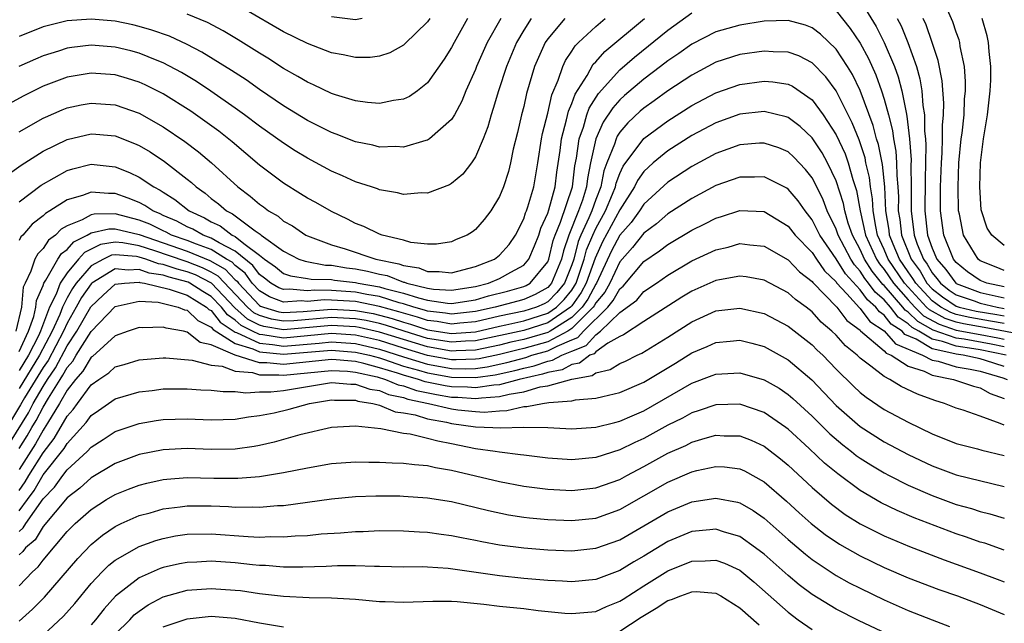
# Model space of a CAD drawing. Units: inches. Extents: x 2514000 to 2515750, y 1521000 to 1524000.
# Drawn here: x 2514645 to 2514727, y 1521245 to 1521295 of the extents above; entities that cross this region are included whole.
import ezdxf

# ---------------------------------------------------------------- set-up
doc = ezdxf.new("R2010")
doc.units = ezdxf.units.IN
doc.header["$MEASUREMENT"] = 0
doc.layers.add('LD25141521_2ft', color=63, linetype='Continuous')

msp = doc.modelspace()

# ---------------------------------------------------------------- linework, layer by layer
at = {"layer": 'LD25141521_2ft'}
for points, elevation in [([(2514727, 1521274.062), (2514726.32, 1521274.32), (2514725, 1521274.864), (2514724.821, 1521275), (2514723.59, 1521277), (2514723.264, 1521278.736), (2514723.199, 1521279), (2514723.146, 1521281), (2514723.217, 1521283), (2514723.411, 1521285), (2514723.477, 1521285.477), (2514723.645, 1521287), (2514723.695, 1521288.305), (2514723.767, 1521289), (2514723.778, 1521289.778), (2514723.678, 1521291), (2514723.336, 1521292.664), (2514723.295, 1521293), (2514723.231, 1521293.231), (2514723, 1521293.867), (2514722.725, 1521294.725), (2514721.709, 1521297)], 8050), ([(2514715, 1521296.501), (2514716.344, 1521294.344), (2514717.009, 1521293.009), (2514717.848, 1521291), (2514718.157, 1521290.157), (2514718.456, 1521289), (2514718.819, 1521287.181), (2514718.896, 1521286.896), (2514719.119, 1521285), (2514719.243, 1521283.243), (2514719.232, 1521282.768), (2514719.251, 1521281), (2514719.236, 1521279), (2514719.488, 1521277), (2514719.754, 1521276.246), (2514720.267, 1521275), (2514720.578, 1521274.578), (2514721, 1521273.844), (2514721.388, 1521273.388), (2514721.674, 1521273), (2514722.421, 1521272.421), (2514723, 1521272.028), (2514724.482, 1521271.518), (2514725, 1521271.321), (2514726.399, 1521271), (2514727, 1521270.902)], 8044), ([(2514645, 1521279.752), (2514646.853, 1521281.147), (2514649, 1521282.358), (2514649.49, 1521282.51), (2514651, 1521282.88), (2514653, 1521282.68), (2514654.199, 1521282.198), (2514655, 1521281.813), (2514656.21, 1521281), (2514656.736, 1521280.736), (2514657, 1521280.552), (2514657.958, 1521279.958), (2514659.171, 1521279), (2514660.432, 1521278.432), (2514661, 1521278.11), (2514661.751, 1521277.751), (2514662.751, 1521277), (2514663, 1521276.871), (2514663.709, 1521276.292), (2514665, 1521275.338), (2514665.425, 1521275), (2514666.343, 1521274.343), (2514667, 1521273.813), (2514667.596, 1521273.596), (2514669, 1521273.389), (2514669.326, 1521273.326), (2514671, 1521273.292), (2514671.249, 1521273.249), (2514673, 1521273.053), (2514673.226, 1521273), (2514675, 1521272.701), (2514675.436, 1521272.564), (2514677, 1521272.17), (2514678.233, 1521271.767), (2514679, 1521271.58), (2514680.667, 1521271.333), (2514681, 1521271.311), (2514683, 1521271.624), (2514684.065, 1521271.935), (2514685.664, 1521272.336), (2514687, 1521272.719), (2514687.195, 1521272.805), (2514687.535, 1521273), (2514689, 1521274.773), (2514689.094, 1521275), (2514689.463, 1521276.537), (2514689.619, 1521277), (2514690.072, 1521278.072), (2514691.054, 1521281), (2514691.256, 1521282.744), (2514691.393, 1521283.394), (2514691.611, 1521285), (2514691.972, 1521285.972), (2514692.261, 1521287), (2514692.454, 1521287.546), (2514693.232, 1521288.768), (2514695, 1521290.727), (2514696.213, 1521291.787), (2514699, 1521294.028), (2514701, 1521295.479)], 8042), ([(2514682.337, 1521295), (2514681.202, 1521293), (2514681, 1521292.6), (2514680.389, 1521291.611), (2514679, 1521289.652), (2514678.154, 1521289), (2514677.483, 1521288.517), (2514677, 1521288.29), (2514676.178, 1521288.178), (2514675, 1521287.928), (2514673.989, 1521288.011), (2514673, 1521288.156), (2514671.343, 1521288.657), (2514671, 1521288.776), (2514669.495, 1521289.495), (2514669, 1521289.698), (2514668.193, 1521290.193), (2514667, 1521290.857), (2514665.701, 1521291.701), (2514665, 1521292.115), (2514663.229, 1521293.229), (2514661.983, 1521293.983), (2514660.678, 1521294.677), (2514659, 1521295.371)], 8054), ([(2514679.196, 1521295), (2514679, 1521294.721), (2514677.113, 1521292.887), (2514677, 1521292.795), (2514675.849, 1521292.151), (2514675, 1521291.875), (2514674.229, 1521291.771), (2514673, 1521291.756), (2514671.984, 1521291.984), (2514671, 1521292.14), (2514669, 1521292.918), (2514667, 1521293.904), (2514663.774, 1521295.774)], 8056), ([(2514673.55, 1521295), (2514673, 1521294.899), (2514671, 1521295.147)], 8058), ([(2514713, 1521295.635), (2514714.18, 1521294.18), (2514715, 1521292.949), (2514715.69, 1521291.689), (2514716.307, 1521290.307), (2514716.775, 1521289), (2514717, 1521288.305), (2514717.36, 1521287), (2514717.694, 1521285.694), (2514717.776, 1521285), (2514717.974, 1521283.974), (2514718.037, 1521283), (2514718.048, 1521281.952), (2514718.14, 1521281), (2514718.184, 1521280.184), (2514718.176, 1521279), (2514718.294, 1521278.294), (2514718.44, 1521277), (2514719.24, 1521275), (2514719.987, 1521273.987), (2514720.554, 1521273), (2514721, 1521272.521), (2514721.857, 1521271.857), (2514723, 1521271.08), (2514723.232, 1521271), (2514724.661, 1521270.661), (2514726.384, 1521270.384), (2514727, 1521270.267)], 8042), ([(2514644.019, 1521281.981), (2514645.19, 1521282.81), (2514647, 1521283.974), (2514649, 1521284.952), (2514651, 1521285.421), (2514651.391, 1521285.391), (2514653, 1521285.242), (2514654.611, 1521284.611), (2514655, 1521284.437), (2514655.909, 1521283.909), (2514657.113, 1521283.112), (2514659, 1521281.653), (2514659.362, 1521281.362), (2514659.747, 1521281), (2514660.482, 1521280.482), (2514661, 1521280.046), (2514661.599, 1521279.599), (2514662.261, 1521279), (2514662.761, 1521278.76), (2514664.639, 1521277.361), (2514665.077, 1521277.078), (2514665.162, 1521277), (2514667, 1521275.651), (2514668.3, 1521275), (2514668.813, 1521274.813), (2514670.498, 1521274.498), (2514671, 1521274.487), (2514672.267, 1521274.267), (2514673, 1521274.185), (2514673.997, 1521273.997), (2514675, 1521273.751), (2514675.625, 1521273.625), (2514677, 1521273.093), (2514677.08, 1521273.08), (2514677.277, 1521273), (2514679, 1521272.578), (2514679.495, 1521272.505), (2514681, 1521272.406), (2514683, 1521272.726), (2514684.064, 1521273), (2514685, 1521273.388), (2514685.921, 1521273.921), (2514687, 1521274.488), (2514687.439, 1521275), (2514687.907, 1521276.093), (2514688.251, 1521277), (2514688.425, 1521277.574), (2514689, 1521278.811), (2514689.094, 1521279.094), (2514689.618, 1521281), (2514689.771, 1521282.23), (2514690.031, 1521284.031), (2514690.142, 1521285), (2514690.565, 1521286.565), (2514690.715, 1521287.285), (2514691, 1521287.941), (2514691.276, 1521288.725), (2514692.269, 1521290.269), (2514692.795, 1521291.205), (2514693, 1521291.408), (2514693.743, 1521292.257), (2514697.054, 1521295)], 8044), ([(2514690.411, 1521295), (2514689, 1521293.316), (2514688.789, 1521293), (2514688.226, 1521291.774), (2514687.91, 1521291), (2514687.244, 1521288.756), (2514687, 1521287.677), (2514686.821, 1521287), (2514686.48, 1521285.52), (2514686.129, 1521284.129), (2514685.896, 1521283), (2514685.722, 1521282.277), (2514685.313, 1521281), (2514685, 1521280.205), (2514684.268, 1521279), (2514683.713, 1521278.287), (2514683, 1521277.467), (2514682.726, 1521277.274), (2514682.284, 1521277), (2514681.384, 1521276.616), (2514681, 1521276.433), (2514679.752, 1521276.248), (2514679, 1521276.226), (2514677.618, 1521276.382), (2514677, 1521276.563), (2514675.213, 1521277), (2514675, 1521277.072), (2514673.704, 1521277.704), (2514673, 1521277.97), (2514672.329, 1521278.329), (2514671, 1521278.95), (2514669.697, 1521279.698), (2514669, 1521280.074), (2514668.437, 1521280.437), (2514667, 1521281.315), (2514665, 1521282.821), (2514662.737, 1521284.737), (2514661.624, 1521285.624), (2514660.475, 1521286.475), (2514659.296, 1521287.295), (2514657, 1521288.743), (2514655.5, 1521289.501), (2514655, 1521289.721), (2514654.024, 1521290.023), (2514653, 1521290.315), (2514651, 1521290.454), (2514649, 1521290.113), (2514647, 1521289.37), (2514645.413, 1521288.587), (2514644.121, 1521287.879)], 8048), ([(2514687.618, 1521295), (2514687, 1521294.032), (2514686.4, 1521293), (2514685.57, 1521291), (2514684.905, 1521289), (2514684.473, 1521287.527), (2514684.289, 1521287), (2514684.015, 1521285.985), (2514683.64, 1521285), (2514683, 1521283.5), (2514682.646, 1521283), (2514681.934, 1521282.066), (2514681, 1521281.296), (2514680.813, 1521281.187), (2514679, 1521280.491), (2514678.499, 1521280.5), (2514677, 1521280.381), (2514676.51, 1521280.51), (2514675, 1521280.753), (2514674.828, 1521280.828), (2514674.332, 1521281), (2514673, 1521281.432), (2514671.923, 1521281.922), (2514671, 1521282.316), (2514669, 1521283.385), (2514667.992, 1521283.993), (2514667, 1521284.625), (2514665, 1521286.062), (2514663.777, 1521287), (2514663, 1521287.561), (2514660.968, 1521288.968), (2514659.762, 1521289.762), (2514658.511, 1521290.511), (2514657, 1521291.309), (2514656.501, 1521291.499), (2514655, 1521292.117), (2514654.305, 1521292.305), (2514653, 1521292.623), (2514651, 1521292.773), (2514649.408, 1521292.592), (2514649, 1521292.529), (2514648.295, 1521292.295), (2514647, 1521291.903), (2514646.364, 1521291.636), (2514644.993, 1521291.007)], 8050), ([(2514685.084, 1521295), (2514683.968, 1521293), (2514683.084, 1521291), (2514683, 1521290.776), (2514682.193, 1521289), (2514681.856, 1521288.144), (2514681.228, 1521287), (2514681, 1521286.612), (2514679.169, 1521285), (2514679, 1521284.887), (2514678.859, 1521284.859), (2514677, 1521284.309), (2514676.352, 1521284.352), (2514675, 1521284.309), (2514674.458, 1521284.459), (2514673, 1521284.745), (2514671.389, 1521285.389), (2514671, 1521285.52), (2514669, 1521286.529), (2514667, 1521287.744), (2514665, 1521289.114), (2514663.895, 1521289.896), (2514662.687, 1521290.687), (2514660.215, 1521292.215), (2514659, 1521292.837), (2514657.522, 1521293.522), (2514656.046, 1521294.046), (2514655, 1521294.345), (2514654.47, 1521294.47), (2514653, 1521294.773), (2514651, 1521294.94), (2514649, 1521294.807), (2514647, 1521294.308), (2514645, 1521293.512)], 8052), ([(2514645, 1521285.587), (2514647, 1521286.717), (2514647.191, 1521286.809), (2514648.595, 1521287.405), (2514649, 1521287.562), (2514650.184, 1521287.816), (2514651, 1521287.972), (2514653, 1521287.826), (2514655, 1521287.132), (2514657, 1521286.001), (2514658.786, 1521284.786), (2514659.926, 1521283.926), (2514661.016, 1521283), (2514663.208, 1521281), (2514664.24, 1521280.24), (2514665, 1521279.558), (2514665.332, 1521279.333), (2514665.76, 1521279), (2514666.562, 1521278.562), (2514667, 1521278.163), (2514667.752, 1521277.752), (2514668.871, 1521277), (2514669, 1521276.935), (2514671, 1521276.198), (2514672.154, 1521275.846), (2514674.681, 1521275), (2514676.612, 1521274.612), (2514677, 1521274.462), (2514678.265, 1521274.265), (2514679, 1521273.964), (2514679.979, 1521273.979), (2514681, 1521273.864), (2514683, 1521274.379), (2514684.571, 1521275), (2514685, 1521275.322), (2514685.785, 1521276.215), (2514686.325, 1521277), (2514687, 1521278.334), (2514687.155, 1521278.845), (2514687.227, 1521279), (2514687.351, 1521279.351), (2514687.83, 1521281), (2514688.187, 1521283), (2514688.492, 1521285), (2514688.572, 1521285.428), (2514689, 1521287.136), (2514689.343, 1521288.657), (2514689.876, 1521289.876), (2514690.246, 1521291), (2514690.48, 1521291.52), (2514691, 1521292.282), (2514691.273, 1521292.727), (2514691.549, 1521293), (2514693, 1521294.345), (2514693.79, 1521295)], 8046), ([(2514727, 1521269.631), (2514725.85, 1521269.85), (2514724.134, 1521270.134), (2514723, 1521270.402), (2514722.552, 1521270.552), (2514721.724, 1521271), (2514721.293, 1521271.293), (2514721, 1521271.52), (2514719.623, 1521273), (2514719.396, 1521273.396), (2514719, 1521273.932), (2514718.282, 1521275), (2514717.751, 1521276.249), (2514717.454, 1521277), (2514717.408, 1521277.408), (2514717.143, 1521279), (2514717.043, 1521281), (2514716.853, 1521282.853), (2514716.526, 1521284.526), (2514716.37, 1521285), (2514716.094, 1521286.094), (2514715, 1521289.016), (2514714.354, 1521290.354), (2514713.961, 1521291), (2514713, 1521292.451), (2514711.698, 1521293.698), (2514711, 1521294.238), (2514710.453, 1521294.453), (2514709, 1521294.85), (2514707, 1521294.772), (2514705, 1521294.458), (2514703, 1521293.903), (2514701, 1521292.88), (2514699.905, 1521292.095), (2514699, 1521291.478), (2514698.387, 1521291), (2514697, 1521289.971), (2514695.397, 1521288.603), (2514695, 1521288.235), (2514694.418, 1521287.582), (2514693.622, 1521286.378), (2514693.008, 1521285), (2514692.57, 1521283), (2514692.304, 1521281.696), (2514692.224, 1521281), (2514691.885, 1521279.885), (2514691.572, 1521279), (2514690.75, 1521277), (2514690.308, 1521275.692), (2514690.143, 1521275), (2514689.319, 1521273), (2514689.176, 1521272.824), (2514689, 1521272.645), (2514687.954, 1521272.046), (2514687, 1521271.627), (2514686.513, 1521271.487), (2514684.635, 1521271), (2514683, 1521270.634), (2514681, 1521270.416), (2514680.504, 1521270.504), (2514679, 1521270.676), (2514678.756, 1521270.756), (2514677.856, 1521271), (2514677, 1521271.28), (2514676.626, 1521271.374), (2514675, 1521271.883), (2514673.938, 1521272.063), (2514673, 1521272.252), (2514671, 1521272.396), (2514669.585, 1521272.415), (2514669, 1521272.358), (2514667.501, 1521272.499), (2514667, 1521272.461), (2514666.613, 1521272.613), (2514665.95, 1521273), (2514665.424, 1521273.424), (2514665, 1521273.728), (2514664.471, 1521274.471), (2514663, 1521275.651), (2514661.649, 1521276.351), (2514661, 1521276.752), (2514660.322, 1521277), (2514659.478, 1521277.478), (2514659, 1521277.693), (2514658.146, 1521278.147), (2514657, 1521278.635), (2514656.756, 1521278.756), (2514656.125, 1521279), (2514655.463, 1521279.462), (2514655, 1521279.695), (2514654.076, 1521280.076), (2514653, 1521280.444), (2514652.441, 1521280.441), (2514651, 1521280.561), (2514650.278, 1521280.278), (2514649, 1521279.915), (2514647.571, 1521279), (2514647.206, 1521278.794), (2514647, 1521278.585), (2514646.107, 1521277.893), (2514645.319, 1521277), (2514645.159, 1521276.841), (2514645, 1521276.544)], 8040), ([(2514718.094, 1521295), (2514718.402, 1521294.402), (2514718.965, 1521293), (2514719.681, 1521291), (2514719.978, 1521289.978), (2514720.138, 1521289), (2514720.227, 1521287.773), (2514720.365, 1521287), (2514720.366, 1521285.634), (2514720.44, 1521285), (2514720.477, 1521284.477), (2514720.407, 1521281.593), (2514720.397, 1521279), (2514720.619, 1521277), (2514721, 1521275.918), (2514721.395, 1521275), (2514722.133, 1521274.133), (2514722.967, 1521273), (2514723, 1521272.976), (2514725, 1521272.217), (2514727, 1521271.773)], 8046), ([(2514727, 1521272.687), (2514725.537, 1521273), (2514725, 1521273.208), (2514723.948, 1521273.948), (2514723, 1521274.711), (2514722.773, 1521275), (2514721.967, 1521277), (2514721.699, 1521279), (2514721.686, 1521279.686), (2514721.7, 1521281), (2514721.761, 1521283), (2514721.822, 1521283.822), (2514721.854, 1521285), (2514721.853, 1521286.147), (2514721.935, 1521287), (2514721.967, 1521287.967), (2514721.831, 1521289.831), (2514721.503, 1521291.503), (2514721.004, 1521293.004), (2514720.485, 1521294.485), (2514720.252, 1521295)], 8048), ([(2514727, 1521276.126), (2514725.961, 1521277), (2514725.57, 1521277.57), (2514725.085, 1521279.085), (2514724.953, 1521281), (2514725.012, 1521283), (2514725.267, 1521285), (2514725.59, 1521287), (2514725.824, 1521289), (2514725.869, 1521289.869), (2514725.886, 1521291), (2514725.742, 1521292.258), (2514725.691, 1521293), (2514725.569, 1521293.569), (2514725.162, 1521295)], 8052), ([(2514729, 1521268.607), (2514725.316, 1521269.316), (2514723.606, 1521269.606), (2514723, 1521269.75), (2514722.063, 1521270.063), (2514720.768, 1521270.768), (2514720.531, 1521271), (2514719, 1521272.651), (2514718.694, 1521273), (2514717.344, 1521275), (2514717, 1521275.81), (2514716.458, 1521277), (2514716.297, 1521277.702), (2514716.072, 1521279), (2514716.018, 1521280.018), (2514715.854, 1521281), (2514715.773, 1521281.773), (2514715.483, 1521283), (2514715.405, 1521283.405), (2514714.907, 1521284.907), (2514714.338, 1521286.337), (2514713, 1521288.999), (2514712.156, 1521290.156), (2514711, 1521291.33), (2514709.891, 1521291.891), (2514709, 1521292.208), (2514707.767, 1521292.232), (2514707, 1521292.292), (2514705, 1521292.001), (2514703, 1521291.366), (2514701, 1521290.3), (2514699, 1521288.976), (2514697.854, 1521288.146), (2514697, 1521287.551), (2514696.703, 1521287.297), (2514695.669, 1521286.331), (2514695, 1521285.541), (2514694.781, 1521285.219), (2514694.684, 1521285), (2514694.555, 1521284.555), (2514693.929, 1521283), (2514693.675, 1521282.325), (2514693.413, 1521281), (2514693, 1521279.965), (2514692.658, 1521279), (2514692.425, 1521278.425), (2514691.764, 1521277), (2514691.543, 1521276.457), (2514691.16, 1521275), (2514691, 1521274.513), (2514690.393, 1521273), (2514689.768, 1521272.232), (2514689, 1521271.45), (2514688.714, 1521271.286), (2514688.062, 1521271), (2514687, 1521270.659), (2514685, 1521270.251), (2514683, 1521269.79), (2514681.678, 1521269.679), (2514681, 1521269.601), (2514679.81, 1521269.81), (2514679, 1521269.903), (2514678.175, 1521270.175), (2514677, 1521270.493), (2514676.618, 1521270.618), (2514675, 1521271.066), (2514673, 1521271.468), (2514671, 1521271.596), (2514670.396, 1521271.604), (2514669, 1521271.468), (2514668.483, 1521271.517), (2514667, 1521271.404), (2514665.854, 1521271.854), (2514665, 1521272.353), (2514664.396, 1521273), (2514663.816, 1521273.816), (2514663, 1521274.455), (2514662.733, 1521274.733), (2514662.273, 1521275), (2514661, 1521275.787), (2514659.76, 1521276.24), (2514659, 1521276.555), (2514657.699, 1521277), (2514657.242, 1521277.242), (2514657, 1521277.346), (2514655.892, 1521277.892), (2514655, 1521278.237), (2514653, 1521278.748), (2514651.26, 1521278.74), (2514651, 1521278.681), (2514650.265, 1521278.265), (2514649, 1521277.752), (2514648.519, 1521277.481), (2514648.046, 1521277), (2514647.441, 1521276.559), (2514647, 1521275.884), (2514646.556, 1521275.444), (2514646.319, 1521275), (2514645.996, 1521273.996), (2514645.501, 1521273), (2514645.349, 1521272.651), (2514645.193, 1521271), (2514644.734, 1521269)], 8038), ([(2514645, 1521267.303), (2514645.794, 1521269), (2514646.233, 1521270.233), (2514646.404, 1521271), (2514646.455, 1521271.545), (2514647, 1521272.795), (2514647.076, 1521273), (2514647.237, 1521273.237), (2514648.24, 1521275), (2514648.54, 1521275.46), (2514649, 1521275.795), (2514649.559, 1521276.441), (2514650.679, 1521277), (2514651, 1521277.182), (2514652.481, 1521277.519), (2514653, 1521277.522), (2514655, 1521277.04), (2514659, 1521275.663), (2514660.888, 1521274.888), (2514662.158, 1521274.159), (2514663, 1521273.286), (2514663.16, 1521273.16), (2514663.274, 1521273), (2514665, 1521271.152), (2514665.096, 1521271.096), (2514665.339, 1521271), (2514666.619, 1521270.619), (2514667, 1521270.553), (2514668.638, 1521270.639), (2514671, 1521270.829), (2514673, 1521270.725), (2514674.467, 1521270.467), (2514675, 1521270.349), (2514676.061, 1521270.061), (2514677, 1521269.755), (2514677.593, 1521269.593), (2514679, 1521269.13), (2514681, 1521268.809), (2514683, 1521268.951), (2514685, 1521269.421), (2514685.525, 1521269.525), (2514687, 1521269.86), (2514689, 1521270.496), (2514689.732, 1521271), (2514690.361, 1521271.64), (2514691, 1521272.425), (2514691.237, 1521272.762), (2514691.367, 1521273), (2514691.57, 1521273.57), (2514692.04, 1521275), (2514692.239, 1521275.76), (2514692.743, 1521277), (2514693, 1521277.552), (2514693.799, 1521279), (2514694.398, 1521280.398), (2514694.638, 1521281), (2514694.698, 1521281.302), (2514695, 1521282.103), (2514695.284, 1521282.716), (2514697, 1521285.038), (2514699, 1521286.508), (2514701, 1521287.769), (2514703, 1521288.831), (2514705, 1521289.526), (2514707, 1521289.805), (2514707.747, 1521289.747), (2514709, 1521289.547), (2514709.373, 1521289.373), (2514711, 1521288.254), (2514711.921, 1521287), (2514713, 1521285.334), (2514713.744, 1521283.744), (2514714.001, 1521283), (2514714.384, 1521281.616), (2514714.692, 1521280.691), (2514714.995, 1521279), (2514715.454, 1521277), (2514716.364, 1521275), (2514716.613, 1521274.613), (2514717, 1521274.135), (2514717.769, 1521273), (2514719, 1521271.599), (2514719.556, 1521271), (2514720.284, 1521270.284), (2514721.574, 1521269.574), (2514723, 1521269.097), (2514725, 1521268.737), (2514726.457, 1521268.457), (2514727, 1521268.344)], 8036), ([(2514727, 1521267.692), (2514725.918, 1521267.918), (2514723.667, 1521268.333), (2514723, 1521268.427), (2514721.085, 1521269.085), (2514719.8, 1521269.8), (2514719, 1521270.588), (2514718.751, 1521270.751), (2514718.554, 1521271), (2514717, 1521272.798), (2514716.892, 1521272.892), (2514716.001, 1521274.001), (2514715.36, 1521275), (2514715, 1521275.792), (2514714.352, 1521277), (2514714.012, 1521277.988), (2514713.717, 1521279), (2514713.608, 1521279.608), (2514713, 1521281.499), (2514712.284, 1521283), (2514711.832, 1521283.832), (2514711, 1521285.094), (2514710.022, 1521286.022), (2514709, 1521286.785), (2514708.839, 1521286.839), (2514707, 1521287.273), (2514705, 1521287.048), (2514703, 1521286.333), (2514701, 1521285.27), (2514699, 1521283.998), (2514697.784, 1521283), (2514697, 1521282.283), (2514696.467, 1521281.533), (2514696.22, 1521281), (2514695, 1521279.085), (2514693.559, 1521276.441), (2514692.936, 1521275.064), (2514692.211, 1521273), (2514691.783, 1521272.217), (2514691, 1521271.105), (2514690.906, 1521271), (2514689, 1521269.688), (2514687, 1521269.061), (2514683, 1521268.189), (2514682.167, 1521268.167), (2514681, 1521268.082), (2514679, 1521268.409), (2514677.05, 1521269), (2514675.504, 1521269.504), (2514675, 1521269.64), (2514673.887, 1521269.887), (2514673, 1521270.043), (2514671, 1521270.155), (2514667.875, 1521269.875), (2514667, 1521269.829), (2514666.003, 1521270.003), (2514665, 1521270.301), (2514664.541, 1521270.541), (2514664.024, 1521271), (2514661.585, 1521273.585), (2514661, 1521273.924), (2514660.283, 1521274.283), (2514659, 1521274.784), (2514658.827, 1521274.827), (2514656.311, 1521275.689), (2514655, 1521276.101), (2514653.653, 1521276.347), (2514653, 1521276.402), (2514651.789, 1521276.211), (2514650.441, 1521275.559), (2514649.957, 1521275), (2514649, 1521273.847), (2514648.424, 1521273), (2514648.086, 1521272.086), (2514647.545, 1521271), (2514646.796, 1521269), (2514646.616, 1521268.616), (2514645.789, 1521267), (2514645, 1521265.725)], 8034), ([(2514727.163, 1521267), (2514725, 1521267.451), (2514724.45, 1521267.55), (2514723, 1521267.754), (2514721.849, 1521268.151), (2514721, 1521268.341), (2514719.885, 1521269), (2514719.317, 1521269.317), (2514719, 1521269.629), (2514718.172, 1521270.172), (2514717.517, 1521271), (2514717, 1521271.598), (2514716.249, 1521272.249), (2514715.706, 1521273), (2514715.389, 1521273.389), (2514715, 1521273.997), (2514714.524, 1521274.524), (2514714.225, 1521275), (2514713.171, 1521277), (2514713, 1521277.496), (2514712.269, 1521279), (2514711.927, 1521279.927), (2514711.385, 1521281), (2514711, 1521281.745), (2514710.454, 1521282.454), (2514709.482, 1521283.482), (2514709, 1521283.911), (2514708.236, 1521284.236), (2514707, 1521284.645), (2514706.628, 1521284.628), (2514705, 1521284.495), (2514703, 1521283.775), (2514701, 1521282.699), (2514699, 1521281.389), (2514697, 1521279.563), (2514696.636, 1521279), (2514695.949, 1521278.05), (2514695, 1521276.978), (2514694.316, 1521275.684), (2514693.07, 1521273), (2514693, 1521272.9), (2514692.329, 1521271.671), (2514691.856, 1521271), (2514691, 1521270.146), (2514689.216, 1521269), (2514689, 1521268.886), (2514687, 1521268.31), (2514685.92, 1521268.081), (2514685, 1521267.844), (2514683, 1521267.426), (2514681.384, 1521267.384), (2514681, 1521267.356), (2514679, 1521267.698), (2514677, 1521268.302), (2514675, 1521268.932), (2514673.307, 1521269.307), (2514673, 1521269.361), (2514671, 1521269.482), (2514667, 1521269.105), (2514665.386, 1521269.386), (2514665, 1521269.501), (2514664.015, 1521270.015), (2514662.95, 1521270.95), (2514661.011, 1521273.01), (2514659.678, 1521273.678), (2514659, 1521273.942), (2514658.156, 1521274.155), (2514657, 1521274.555), (2514656.618, 1521274.618), (2514655.546, 1521275), (2514655, 1521275.172), (2514654.79, 1521275.21), (2514653, 1521275.362), (2514652.688, 1521275.312), (2514652.026, 1521275), (2514651, 1521274.451), (2514649.743, 1521273), (2514649.44, 1521272.561), (2514649, 1521271.766), (2514648.618, 1521271), (2514648.383, 1521270.383), (2514647.751, 1521269), (2514646.709, 1521267), (2514645, 1521264.225)], 8032), ([(2514727, 1521266.078), (2514725.428, 1521266.572), (2514725, 1521266.693), (2514723.575, 1521267), (2514723, 1521267.081), (2514722.877, 1521267.124), (2514721, 1521267.544), (2514719.67, 1521268.33), (2514718.733, 1521268.733), (2514718.498, 1521269), (2514717.594, 1521269.594), (2514717, 1521270.343), (2514716.606, 1521270.606), (2514716.304, 1521271), (2514715.605, 1521271.605), (2514715, 1521272.443), (2514713.78, 1521273.78), (2514713, 1521275.03), (2514711.656, 1521277), (2514711, 1521278.273), (2514710.412, 1521279), (2514709.841, 1521279.841), (2514709, 1521280.814), (2514708.887, 1521280.887), (2514707, 1521281.837), (2514706.201, 1521281.799), (2514705, 1521281.802), (2514703, 1521281.107), (2514701, 1521280.035), (2514699, 1521278.765), (2514698.062, 1521277.938), (2514697, 1521277.168), (2514696.049, 1521275.951), (2514695, 1521274.775), (2514694.162, 1521273), (2514693.751, 1521272.249), (2514693, 1521271.355), (2514692.875, 1521271.125), (2514692.787, 1521271), (2514691, 1521269.218), (2514690.66, 1521269), (2514689, 1521268.126), (2514687, 1521267.563), (2514686.536, 1521267.464), (2514685, 1521267.069), (2514683.295, 1521266.705), (2514683, 1521266.665), (2514681.377, 1521266.623), (2514681, 1521266.632), (2514679, 1521266.986), (2514677, 1521267.589), (2514675, 1521268.223), (2514673, 1521268.671), (2514671, 1521268.803), (2514667, 1521268.427), (2514665.299, 1521268.701), (2514665, 1521268.729), (2514664.427, 1521269), (2514663.49, 1521269.49), (2514663, 1521269.924), (2514662.351, 1521270.351), (2514661.843, 1521271), (2514661, 1521271.891), (2514660.309, 1521272.309), (2514659.218, 1521273), (2514659.073, 1521273.072), (2514657.483, 1521273.483), (2514657, 1521273.65), (2514655.841, 1521273.841), (2514655, 1521274.141), (2514654.074, 1521274.075), (2514653, 1521274.184), (2514651.064, 1521273), (2514651, 1521272.941), (2514650.207, 1521271.793), (2514649.768, 1521271), (2514649, 1521269.668), (2514648.695, 1521269), (2514647.422, 1521266.578), (2514647, 1521265.975), (2514645.454, 1521263.454), (2514645.124, 1521262.876), (2514644.375, 1521261.625)], 8030), ([(2514643.794, 1521259), (2514645.776, 1521262.224), (2514646.172, 1521263), (2514647, 1521264.412), (2514647.367, 1521265), (2514648.039, 1521265.961), (2514649, 1521267.776), (2514649.813, 1521269), (2514650.974, 1521271.025), (2514652.003, 1521271.997), (2514653, 1521272.901), (2514653.786, 1521273), (2514655, 1521273.087), (2514655.064, 1521273.064), (2514655.453, 1521273), (2514657.493, 1521272.507), (2514659, 1521271.988), (2514660.606, 1521271), (2514660.806, 1521270.807), (2514661, 1521270.713), (2514661.753, 1521269.753), (2514663, 1521268.934), (2514663.094, 1521268.906), (2514665, 1521268.004), (2514666.098, 1521267.902), (2514667, 1521267.756), (2514669.992, 1521268.007), (2514671, 1521268.108), (2514673, 1521267.97), (2514675, 1521267.514), (2514677, 1521266.867), (2514679, 1521266.259), (2514681, 1521265.91), (2514682.118, 1521265.882), (2514683, 1521265.905), (2514683.964, 1521266.036), (2514685.603, 1521266.397), (2514687.172, 1521266.828), (2514687.679, 1521267), (2514689, 1521267.365), (2514689.772, 1521267.772), (2514691, 1521268.285), (2514691.516, 1521268.484), (2514691.98, 1521269), (2514694.001, 1521271), (2514694.457, 1521271.543), (2514695, 1521272.536), (2514695.265, 1521272.735), (2514697, 1521274.788), (2514698.315, 1521275.685), (2514699, 1521276.223), (2514701, 1521277.4), (2514702.076, 1521277.924), (2514703, 1521278.405), (2514703.464, 1521278.537), (2514705, 1521279.046), (2514707, 1521278.946), (2514709, 1521277.745), (2514709.606, 1521277), (2514711, 1521275.544), (2514711.361, 1521275), (2514712.036, 1521274.036), (2514713, 1521273.094), (2514713.036, 1521273.036), (2514713.903, 1521272.097), (2514714.939, 1521270.939), (2514715, 1521270.893), (2514715.82, 1521269.82), (2514717, 1521269.035), (2514717.955, 1521267.955), (2514720.184, 1521267), (2514721, 1521266.602), (2514721.495, 1521266.505), (2514723, 1521266.046), (2514724.152, 1521265.848), (2514725, 1521265.666), (2514726.863, 1521265.137), (2514727.233, 1521265)], 8028), ([(2514645, 1521259.251), (2514645.686, 1521260.314), (2514646.071, 1521261), (2514646.427, 1521261.573), (2514647, 1521262.695), (2514647.443, 1521263.443), (2514648.416, 1521265), (2514648.656, 1521265.344), (2514649, 1521265.987), (2514649.479, 1521266.521), (2514649.764, 1521267), (2514651, 1521268.973), (2514653, 1521271.046), (2514655, 1521271.508), (2514656.593, 1521271.407), (2514658.248, 1521271), (2514658.783, 1521270.783), (2514659, 1521270.746), (2514659.889, 1521269.889), (2514661, 1521269.351), (2514661.154, 1521269.154), (2514663, 1521267.973), (2514664.471, 1521267.529), (2514665, 1521267.279), (2514667, 1521267.086), (2514671, 1521267.412), (2514673, 1521267.27), (2514674.167, 1521267), (2514675, 1521266.776), (2514675.321, 1521266.679), (2514677, 1521266.103), (2514678.233, 1521265.767), (2514679, 1521265.531), (2514681, 1521265.188), (2514683, 1521265.145), (2514684.633, 1521265.368), (2514686.266, 1521265.734), (2514687, 1521265.941), (2514687.87, 1521266.13), (2514689, 1521266.514), (2514689.41, 1521266.59), (2514690.163, 1521267), (2514691, 1521267.35), (2514692.191, 1521267.809), (2514693, 1521268.71), (2514693.404, 1521269), (2514695, 1521270.555), (2514696.403, 1521271.597), (2514697, 1521272.297), (2514698.041, 1521273), (2514699, 1521273.671), (2514701, 1521274.846), (2514703, 1521275.772), (2514704.004, 1521275.996), (2514705, 1521276.286), (2514705.815, 1521276.186), (2514707, 1521276.082), (2514709, 1521274.946), (2514709.952, 1521273.952), (2514711, 1521273.145), (2514711.06, 1521273.06), (2514713.054, 1521271), (2514713.905, 1521269.905), (2514715, 1521269.08), (2514715.035, 1521269.035), (2514717, 1521267.38), (2514717.177, 1521267.177), (2514717.595, 1521267), (2514719, 1521266.103), (2514720.32, 1521265.68), (2514721, 1521265.348), (2514722.769, 1521265), (2514724.423, 1521264.423), (2514725, 1521264.282), (2514725.82, 1521263.82), (2514727, 1521263.419)], 8026), ([(2514727, 1521261.179), (2514726.665, 1521261.335), (2514725, 1521261.941), (2514723.566, 1521262.434), (2514723, 1521262.605), (2514722.013, 1521263), (2514721.229, 1521263.229), (2514719.768, 1521263.768), (2514718.417, 1521264.417), (2514717.462, 1521265), (2514717, 1521265.232), (2514715.902, 1521266.097), (2514715, 1521266.766), (2514714.762, 1521267), (2514713.784, 1521267.784), (2514713, 1521268.664), (2514712.655, 1521269), (2514711.761, 1521269.761), (2514711, 1521270.606), (2514710.495, 1521271), (2514709.631, 1521271.631), (2514709, 1521272.2), (2514707, 1521273.249), (2514705.52, 1521273.52), (2514705, 1521273.583), (2514703.286, 1521273.286), (2514703, 1521273.223), (2514701, 1521272.329), (2514700.168, 1521271.833), (2514697, 1521269.816), (2514695.298, 1521268.702), (2514695, 1521268.574), (2514694.011, 1521268.011), (2514693, 1521267.283), (2514692.866, 1521267.134), (2514692.518, 1521267), (2514691.651, 1521266.349), (2514691, 1521266.236), (2514690.2, 1521265.8), (2514689, 1521265.578), (2514688.569, 1521265.432), (2514686.614, 1521265), (2514685, 1521264.554), (2514684.527, 1521264.526), (2514683, 1521264.284), (2514682.336, 1521264.336), (2514681, 1521264.374), (2514680.463, 1521264.463), (2514678.804, 1521264.804), (2514678.241, 1521265), (2514677, 1521265.338), (2514676.485, 1521265.515), (2514675, 1521265.963), (2514673.683, 1521266.317), (2514673, 1521266.471), (2514671.385, 1521266.615), (2514671, 1521266.636), (2514667, 1521266.225), (2514665.617, 1521266.383), (2514665, 1521266.385), (2514663, 1521267.011), (2514661, 1521267.864), (2514660.065, 1521268.065), (2514659, 1521268.929), (2514658.675, 1521269), (2514657.248, 1521269.248), (2514657, 1521269.348), (2514655.289, 1521269.289), (2514655, 1521269.317), (2514654.072, 1521269), (2514653, 1521268.617), (2514651.102, 1521266.898), (2514651, 1521266.831), (2514650.317, 1521265.683), (2514649.705, 1521265), (2514649, 1521264.094), (2514648.367, 1521263), (2514647.368, 1521261.368), (2514647.1, 1521260.9), (2514647, 1521260.773), (2514646.362, 1521259.638), (2514645, 1521257.509)], 8024), ([(2514645, 1521255.763), (2514645.517, 1521256.483), (2514645.814, 1521257), (2514647, 1521258.898), (2514647.929, 1521260.071), (2514649, 1521261.928), (2514649.505, 1521262.495), (2514649.855, 1521263), (2514651, 1521264.541), (2514651.641, 1521265), (2514652.465, 1521265.535), (2514653, 1521266.029), (2514653.762, 1521266.238), (2514655, 1521266.62), (2514655.342, 1521266.658), (2514657, 1521266.781), (2514657.22, 1521266.78), (2514659.399, 1521266.601), (2514661, 1521266.174), (2514661.916, 1521266.084), (2514663, 1521265.685), (2514664.436, 1521265.564), (2514665, 1521265.387), (2514666.619, 1521265.38), (2514667, 1521265.337), (2514671, 1521265.741), (2514672.331, 1521265.669), (2514673, 1521265.609), (2514674.795, 1521265.205), (2514675.498, 1521265), (2514676.551, 1521264.551), (2514677, 1521264.455), (2514678.079, 1521264.079), (2514679.736, 1521263.736), (2514681, 1521263.529), (2514681.514, 1521263.514), (2514683, 1521263.399), (2514683.475, 1521263.475), (2514685, 1521263.564), (2514685.779, 1521263.779), (2514687, 1521263.972), (2514688.377, 1521264.377), (2514689, 1521264.464), (2514691, 1521265.017), (2514692.691, 1521265.309), (2514693, 1521265.541), (2514694.191, 1521265.809), (2514695, 1521266.317), (2514695.477, 1521266.523), (2514696.443, 1521267), (2514696.832, 1521267.168), (2514699, 1521268.502), (2514701, 1521269.784), (2514703, 1521270.685), (2514705, 1521270.931), (2514707, 1521270.479), (2514709, 1521269.433), (2514711, 1521267.859), (2514711.426, 1521267.426), (2514711.884, 1521267), (2514713, 1521265.853), (2514714.436, 1521264.436), (2514715, 1521263.9), (2514715.504, 1521263.504), (2514717, 1521262.499), (2514719, 1521261.444), (2514721, 1521260.477), (2514723, 1521259.676), (2514724.78, 1521259.22), (2514725.118, 1521259.118), (2514727, 1521258.659)], 8022), ([(2514645, 1521254.067), (2514645.708, 1521255), (2514646.248, 1521255.752), (2514647, 1521257.058), (2514648.758, 1521259.242), (2514649, 1521259.656), (2514650.594, 1521261.406), (2514651, 1521261.994), (2514651.604, 1521262.396), (2514653, 1521263.373), (2514655, 1521263.951), (2514656.067, 1521264.068), (2514657, 1521264.2), (2514658.198, 1521264.198), (2514659, 1521264.221), (2514660.129, 1521264.13), (2514661, 1521264.1), (2514661.981, 1521263.981), (2514663, 1521263.996), (2514663.88, 1521263.88), (2514665, 1521263.964), (2514665.957, 1521263.957), (2514667, 1521264.085), (2514671, 1521264.748), (2514672.607, 1521264.607), (2514673, 1521264.606), (2514674.189, 1521264.189), (2514675, 1521264.064), (2514675.746, 1521263.746), (2514677, 1521263.477), (2514677.354, 1521263.354), (2514679.071, 1521263), (2514681, 1521262.544), (2514681.527, 1521262.473), (2514683, 1521262.312), (2514683.717, 1521262.283), (2514685, 1521262.391), (2514685.599, 1521262.401), (2514687, 1521262.731), (2514687.272, 1521262.728), (2514688.559, 1521263), (2514689.086, 1521263.086), (2514691, 1521263.221), (2514691.298, 1521263.297), (2514693, 1521263.423), (2514693.586, 1521263.586), (2514695, 1521263.898), (2514697, 1521264.766), (2514699.645, 1521266.355), (2514701, 1521267.205), (2514702.268, 1521267.732), (2514703, 1521268.065), (2514704.182, 1521268.182), (2514705, 1521268.245), (2514705.997, 1521267.997), (2514707, 1521267.731), (2514709, 1521266.631), (2514710.966, 1521264.966), (2514713, 1521262.837), (2514715, 1521261.068), (2514717, 1521259.814), (2514719, 1521258.751), (2514721, 1521257.814), (2514723, 1521257.057), (2514727, 1521256.078)], 8020), ([(2514645, 1521252.359), (2514645.352, 1521252.648), (2514645.564, 1521253), (2514647, 1521255.058), (2514647.954, 1521256.046), (2514648.64, 1521257), (2514649, 1521257.462), (2514650.682, 1521259), (2514651, 1521259.352), (2514652.01, 1521259.99), (2514653, 1521260.659), (2514653.246, 1521260.754), (2514655, 1521261.327), (2514656.421, 1521261.579), (2514657, 1521261.661), (2514659, 1521261.727), (2514661, 1521261.644), (2514663, 1521261.7), (2514664.108, 1521261.892), (2514665, 1521261.985), (2514666.224, 1521262.224), (2514667.482, 1521262.518), (2514669.167, 1521263), (2514671, 1521263.286), (2514671.262, 1521263.262), (2514673, 1521263.262), (2514673.194, 1521263.194), (2514674.456, 1521263), (2514675, 1521262.86), (2514676.305, 1521262.305), (2514677, 1521262.212), (2514677.963, 1521262.037), (2514679, 1521261.717), (2514680.57, 1521261.43), (2514681, 1521261.329), (2514683, 1521261.059), (2514684.438, 1521261), (2514685.041, 1521260.959), (2514687, 1521261.011), (2514689, 1521260.984), (2514691, 1521260.897), (2514693, 1521261.019), (2514694.58, 1521261.42), (2514695, 1521261.511), (2514696.021, 1521261.979), (2514697, 1521262.392), (2514701, 1521264.674), (2514702.693, 1521265.307), (2514703, 1521265.435), (2514704.494, 1521265.505), (2514705, 1521265.544), (2514707, 1521264.965), (2514708.253, 1521264.253), (2514709, 1521263.751), (2514709.406, 1521263.406), (2514711, 1521261.946), (2514712.474, 1521260.474), (2514713.551, 1521259.551), (2514714.283, 1521259), (2514714.679, 1521258.679), (2514715, 1521258.45), (2514715.886, 1521257.886), (2514717, 1521257.223), (2514717.429, 1521257), (2514719, 1521256.211), (2514721, 1521255.35), (2514723, 1521254.605), (2514724.255, 1521254.255), (2514725, 1521254.007), (2514725.805, 1521253.805), (2514727, 1521253.454)], 8018), ([(2514727, 1521250.807), (2514725.365, 1521251.365), (2514725, 1521251.468), (2514723.864, 1521251.864), (2514723, 1521252.146), (2514719.495, 1521253.495), (2514718.086, 1521254.086), (2514716.736, 1521254.736), (2514715, 1521255.749), (2514713.13, 1521257.13), (2514712.035, 1521258.035), (2514710.75, 1521259.25), (2514709, 1521260.86), (2514708.813, 1521261), (2514707, 1521262.252), (2514705, 1521262.94), (2514703, 1521262.888), (2514701.604, 1521262.396), (2514701, 1521262.211), (2514700.22, 1521261.779), (2514699, 1521261.185), (2514697, 1521260.085), (2514696.25, 1521259.75), (2514695, 1521259.128), (2514693, 1521258.51), (2514691, 1521258.315), (2514689, 1521258.434), (2514687, 1521258.681), (2514686.73, 1521258.73), (2514685, 1521258.932), (2514684.633, 1521259), (2514683, 1521259.233), (2514681, 1521259.649), (2514679.851, 1521259.851), (2514679, 1521260.093), (2514677.563, 1521260.437), (2514677, 1521260.502), (2514675.111, 1521260.89), (2514673, 1521261.109), (2514670.993, 1521260.993), (2514668.378, 1521260.378), (2514666.227, 1521259.773), (2514665, 1521259.506), (2514664.571, 1521259.429), (2514663, 1521259.202), (2514661, 1521259.157), (2514659, 1521259.236), (2514657, 1521259.145), (2514655, 1521258.744), (2514653, 1521258), (2514651, 1521256.816), (2514650.054, 1521255.946), (2514649, 1521255.147), (2514647, 1521252.754), (2514646.34, 1521251.66), (2514645.54, 1521251), (2514645.316, 1521250.684), (2514645, 1521250.413)], 8016), ([(2514645, 1521247.819), (2514646.124, 1521249), (2514646.595, 1521249.405), (2514647, 1521249.975), (2514649, 1521252.342), (2514649.664, 1521253), (2514651, 1521254.183), (2514652.285, 1521255), (2514653, 1521255.419), (2514654.124, 1521255.876), (2514655, 1521256.209), (2514655.628, 1521256.372), (2514657, 1521256.677), (2514657.288, 1521256.712), (2514659, 1521256.843), (2514661.204, 1521256.796), (2514663.221, 1521256.779), (2514665, 1521256.92), (2514667, 1521257.246), (2514669, 1521257.652), (2514671, 1521257.996), (2514673, 1521258.149), (2514674.115, 1521258.116), (2514675, 1521258.122), (2514676.047, 1521258.047), (2514677, 1521258.026), (2514677.907, 1521257.907), (2514679, 1521257.834), (2514679.671, 1521257.671), (2514681, 1521257.456), (2514685, 1521256.492), (2514687, 1521256.123), (2514689, 1521255.858), (2514691, 1521255.755), (2514693, 1521255.971), (2514695, 1521256.675), (2514695.586, 1521257), (2514697, 1521257.745), (2514699, 1521258.853), (2514700.492, 1521259.508), (2514701, 1521259.767), (2514702.105, 1521260.105), (2514703, 1521260.345), (2514703.689, 1521260.311), (2514705, 1521260.311), (2514705.944, 1521259.944), (2514707, 1521259.453), (2514707.263, 1521259.263), (2514708.382, 1521258.382), (2514709, 1521257.86), (2514711, 1521255.999), (2514712.617, 1521254.617), (2514713.766, 1521253.766), (2514715, 1521252.99), (2514717, 1521251.984), (2514719.104, 1521251.104), (2514721.986, 1521249.986), (2514725, 1521248.924), (2514726.397, 1521248.397), (2514727, 1521248.152)], 8014), ([(2514645, 1521244.882), (2514646.109, 1521245.891), (2514647.11, 1521246.89), (2514649.885, 1521250.115), (2514651, 1521251.271), (2514651.951, 1521252.049), (2514653, 1521252.755), (2514653.507, 1521253), (2514655, 1521253.668), (2514655.908, 1521253.908), (2514657, 1521254.228), (2514658.398, 1521254.398), (2514659, 1521254.49), (2514661, 1521254.491), (2514662.426, 1521254.426), (2514663, 1521254.384), (2514664.394, 1521254.394), (2514665, 1521254.364), (2514666.499, 1521254.499), (2514667, 1521254.517), (2514671, 1521255.062), (2514673, 1521255.253), (2514674.681, 1521255.319), (2514676.7, 1521255.3), (2514677, 1521255.293), (2514679, 1521255.152), (2514681, 1521254.829), (2514684.081, 1521254.081), (2514685.743, 1521253.743), (2514687, 1521253.546), (2514687.485, 1521253.485), (2514689, 1521253.333), (2514691, 1521253.249), (2514693, 1521253.457), (2514695, 1521254.174), (2514699, 1521256.463), (2514701, 1521257.31), (2514701.416, 1521257.416), (2514703, 1521257.75), (2514703.714, 1521257.714), (2514705, 1521257.556), (2514705.382, 1521257.382), (2514707, 1521256.488), (2514708.871, 1521254.871), (2514709.912, 1521253.912), (2514710.936, 1521253), (2514712.094, 1521252.094), (2514713.282, 1521251.282), (2514715, 1521250.311), (2514717, 1521249.351), (2514719, 1521248.492), (2514721.537, 1521247.537), (2514723.11, 1521247), (2514725, 1521246.281), (2514727, 1521245.455)], 8012), ([(2514647, 1521243.731), (2514648.697, 1521245.303), (2514649.633, 1521246.367), (2514651, 1521248.035), (2514651.914, 1521249), (2514652.462, 1521249.538), (2514653, 1521249.957), (2514655, 1521251.1), (2514656.399, 1521251.601), (2514657, 1521251.777), (2514658.026, 1521251.974), (2514659, 1521252.123), (2514661, 1521252.165), (2514664.067, 1521251.933), (2514665, 1521251.889), (2514665.919, 1521251.919), (2514667, 1521251.892), (2514667.981, 1521251.981), (2514669, 1521252.027), (2514670.143, 1521252.143), (2514671.76, 1521252.24), (2514673, 1521252.349), (2514673.64, 1521252.36), (2514675, 1521252.426), (2514677, 1521252.413), (2514678.319, 1521252.319), (2514679, 1521252.291), (2514680.12, 1521252.12), (2514681, 1521252.018), (2514681.836, 1521251.836), (2514683, 1521251.62), (2514683.509, 1521251.509), (2514685, 1521251.243), (2514687, 1521250.988), (2514689, 1521250.825), (2514691, 1521250.746), (2514693, 1521250.95), (2514695, 1521251.658), (2514697, 1521252.809), (2514699, 1521253.994), (2514701, 1521254.821), (2514703, 1521255.126), (2514704.786, 1521254.786), (2514705, 1521254.724), (2514706.089, 1521254.089), (2514707, 1521253.456), (2514709, 1521251.689), (2514710.451, 1521250.451), (2514711, 1521250.023), (2514713, 1521248.702), (2514714.091, 1521248.091), (2514715, 1521247.629), (2514717, 1521246.672), (2514719, 1521245.783), (2514721, 1521244.992), (2514722.445, 1521244.445)], 8010), ([(2514721, 1521242.063), (2514714.916, 1521244.916), (2514713, 1521245.877), (2514711, 1521247.111), (2514709.921, 1521247.922), (2514709, 1521248.682), (2514707, 1521250.472), (2514706.305, 1521251), (2514705, 1521251.92), (2514703.711, 1521252.289), (2514703, 1521252.533), (2514702.498, 1521252.498), (2514701, 1521252.339), (2514699, 1521251.513), (2514697, 1521250.303), (2514696.169, 1521249.831), (2514695, 1521249.117), (2514693, 1521248.352), (2514691, 1521248.161), (2514690.221, 1521248.221), (2514689, 1521248.281), (2514687, 1521248.45), (2514685, 1521248.657), (2514680.728, 1521249.272), (2514679, 1521249.382), (2514678.602, 1521249.398), (2514677, 1521249.394), (2514675, 1521249.431), (2514674.576, 1521249.424), (2514673, 1521249.486), (2514671.494, 1521249.494), (2514670.559, 1521249.441), (2514668.614, 1521249.386), (2514667, 1521249.395), (2514665.515, 1521249.515), (2514665, 1521249.527), (2514664.425, 1521249.575), (2514663, 1521249.735), (2514661, 1521249.869), (2514659.802, 1521249.802), (2514659, 1521249.776), (2514658.344, 1521249.656), (2514657, 1521249.355), (2514656.734, 1521249.266), (2514655, 1521248.5), (2514653.029, 1521246.971), (2514652.086, 1521245.914), (2514651.374, 1521245), (2514651, 1521244.58)], 8008), ([(2514653, 1521243.805), (2514654.228, 1521245), (2514654.594, 1521245.406), (2514655, 1521245.737), (2514655.737, 1521246.263), (2514657, 1521246.92), (2514659, 1521247.456), (2514661, 1521247.603), (2514663, 1521247.479), (2514663.43, 1521247.43), (2514665, 1521247.203), (2514667, 1521246.959), (2514669.143, 1521246.857), (2514671, 1521246.824), (2514673, 1521246.713), (2514675, 1521246.536), (2514675.485, 1521246.516), (2514677, 1521246.463), (2514679.441, 1521246.559), (2514681, 1521246.553), (2514681.47, 1521246.529), (2514683.69, 1521246.31), (2514685, 1521246.148), (2514687, 1521245.936), (2514688.21, 1521245.791), (2514690.437, 1521245.563), (2514691, 1521245.519), (2514693, 1521245.695), (2514693.895, 1521246.105), (2514695, 1521246.545), (2514695.27, 1521246.73), (2514697, 1521247.828), (2514699, 1521249.076), (2514701, 1521249.888), (2514702.097, 1521249.903), (2514703, 1521249.968), (2514703.718, 1521249.718), (2514705, 1521249.122), (2514706.158, 1521248.158), (2514709, 1521245.641), (2514709.854, 1521245), (2514711, 1521244.193)], 8006), ([(2514695, 1521244.072), (2514696.77, 1521245.23), (2514698.023, 1521245.977), (2514699, 1521246.606), (2514699.312, 1521246.688), (2514700.082, 1521247), (2514701, 1521247.344), (2514701.349, 1521247.349), (2514703, 1521247.223), (2514703.413, 1521247), (2514705, 1521246.006), (2514706.594, 1521244.594)], 8004), ([(2514657, 1521244.412), (2514659, 1521245.096), (2514661, 1521245.3), (2514663, 1521245.147), (2514665, 1521244.763), (2514667, 1521244.434)], 8004)]:
    msp.add_lwpolyline(points, dxfattribs=dict(at, elevation=elevation))

doc.saveas('drawing.dxf')
